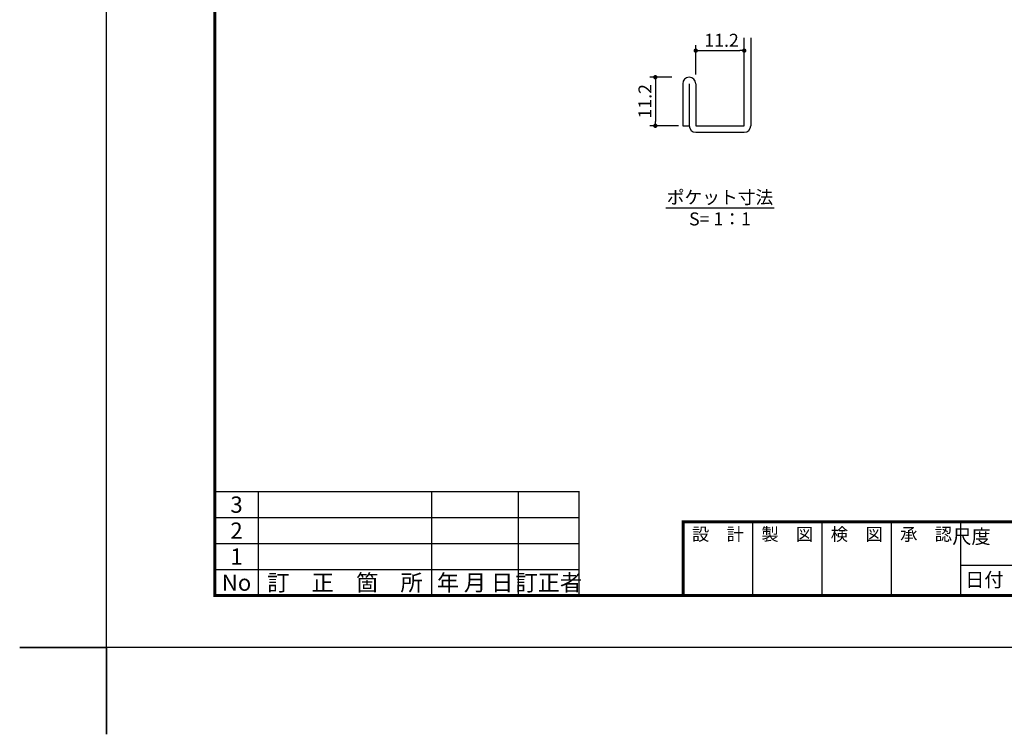
# Model space of a CAD drawing. Extents: x -20 to 440, y -20 to 317.
# Drawn here: x -20 to 207, y -20 to 145 of the extents above; entities that cross this region are included whole.
import ezdxf
from ezdxf.enums import TextEntityAlignment as Align

# ---------------------------------------------------------------- set-up
doc = ezdxf.new("R2010")
doc.units = 0
doc.header["$LTSCALE"] = 5
doc.header["$MEASUREMENT"] = 0
doc.linetypes.add('PHANTOM', pattern=[2.5, 1.25, -0.25, 0.25, -0.25, 0.25, -0.25])
doc.layers.get('0').update_dxf_attribs({"linetype": 'CONTINUOUS'})
doc.layers.get('DEFPOINTS').update_dxf_attribs({"color": 252, "linetype": 'CONTINUOUS'})
doc.layers.add('OSAMARISANKOU', color=3, linetype='PHANTOM', lineweight=13)
for name, color, linetype in [('SUNPOU', 11, 'CONTINUOUS'), ('TEXT', 4, 'CONTINUOUS'), ('ZUWAKU', 5, 'CONTINUOUS')]:
    doc.layers.add(name, color=color, linetype=linetype)
doc.styles.get("Standard").update_dxf_attribs({"font": 'txt', "bigfont": 'extfont.shx'})
doc.styles.add('TATE', font='txt.shx', dxfattribs={"bigfont": 'extfont.shx'})
doc.styles.add('ホクシヨー01', font='simplex.shx', dxfattribs={"width": 0.8, "bigfont": 'extfont.shx'})
doc.dimstyles.new('hokusho', dxfattribs={"dimtxt": 3, "dimasz": 1, "dimexe": 1.25, "dimexo": 0.625, "dimgap": 0.5, "dimtad": 1, "dimdsep": 46, "dimtxsty": 'ホクシヨー01', "dimblk": 'DOT', "dimcen": 1, "dimclrd": 1, "dimclre": 1, "dimclrt": 4, "dimadec": 0, "dimazin": 0, "dimtfac": 1, "dimtmove": 0, "dimatfit": 0, "dimldrblk": 'OPEN30', "dimfxl": 1, "dimarcsym": 0})

# ---------------------------------------------------------------- blocks, each defined once
blk = doc.blocks.new('WAKU')
for points, const_width in [([(25, 285), (408, 285), (408, 12), (25, 12)], 0.7), ([(25, 36), (109, 36), (109, 12), (25, 12)], 0.3)]:
    blk.add_lwpolyline(points, close=True, dxfattribs=dict(const_width=const_width))
for points, const_width in [([(35, 12), (35, 36)], 0.3), ([(75, 12), (75, 36)], 0.3), ([(95, 12), (95, 36)], 0.3), ([(25, 30), (109, 30)], 0.3), ([(408, 29), (133, 29), (133, 12)], 0.7), ([(149, 12), (149, 29)], 0.3), ([(165, 12), (165, 29)], 0.3), ([(181, 12), (181, 29)], 0.3), ([(197, 12), (197, 29)], 0.3), ([(25, 24), (109, 24)], 0.3), ([(197, 19), (408, 19)], 0.3), ([(25, 18), (109, 18)], 0.3)]:
    blk.add_lwpolyline(points, dxfattribs=dict(const_width=const_width))
at = {"layer": 'TEXT'}
for s, height, p in [('3', 3.75, (30, 31.125)), ('2', 3.75, (30, 25.125)), ('設\u3000計', 2.925, (141, 24.7)), ('製\u3000図', 2.925, (157, 24.7)), ('検\u3000図', 2.925, (173, 24.7)), ('承\u3000認', 2.925, (189, 24.7)), ('1', 3.75, (30, 19.125)), ('No', 3.75, (30, 13.125)), ('訂\u3000正\u3000箇\u3000所', 3.75, (55, 13.125)), ('年 月 日', 3.75, (85, 13.125)), ('訂正者', 3.75, (102, 13.125))]:
    blk.add_text(s, height=height, dxfattribs=at).set_placement(p, align=Align.CENTER)
at = {"layer": 'TEXT', "style": 'TATE'}
blk.add_text('尺度', height=3.25, dxfattribs=at).set_placement((199.4625, 24), align=Align.CENTER)
at = {"layer": 'TEXT'}
blk.add_text('日付', height=3.25, dxfattribs=at).set_placement((198, 14.0375))
blk = doc.blocks.new('_DOT')
at = {"color": 0, "linetype": 'ByBlock'}
blk.add_line((-0.5, 0), (-1, 0), dxfattribs=at)
at = {"color": 0, "linetype": 'ByBlock', "const_width": 0.5}
blk.add_lwpolyline([(-0.25, 0, 1), (0.25, 0, 1)], format="xyb", close=True, dxfattribs=at)
blk = doc.blocks.new('*D16')
at = {"layer": 'DEFPOINTS', "color": 0, "linetype": 'Continuous', "transparency": 16777216}
for p in [(147.08, 140.69), (147.08, 137.75), (135.88, 131.61)]:
    blk.add_point(p, dxfattribs=at)
at = {"layer": 'SUNPOU', "color": 1, "linetype": 'Continuous', "lineweight": -2, "transparency": 16777216}
for p, q in [((135.88, 132.24), (135.88, 139)), ((136.88, 137.75), (146.08, 137.75))]:
    blk.add_line(p, q, dxfattribs=at)
at = {"layer": 'SUNPOU', "color": 1, "linetype": 'Continuous', "lineweight": -2, "transparency": 16777216, "rotation": 180}
blk.add_blockref('_DOT', (135.88, 137.75), dxfattribs=at)
at = {"layer": 'SUNPOU', "color": 1, "linetype": 'Continuous', "lineweight": -2, "transparency": 16777216}
blk.add_blockref('_DOT', (147.08, 137.75), dxfattribs=at)
at = {"layer": 'SUNPOU', "color": 4, "linetype": 'Continuous', "transparency": 16777216, "insert": (141.84, 139.75), "char_height": 3, "attachment_point": 5, "style": 'ホクシヨー01'}
blk.add_mtext('11.2', dxfattribs=at)
blk = doc.blocks.new('_Open30')
at = {"color": 0, "lineweight": -2}
for p, q in [((-1, 0.27), (0, 0)), ((0, 0), (-1, -0.27)), ((0, 0), (-1, 0))]:
    blk.add_line(p, q, dxfattribs=at)
blk = doc.blocks.new('*D17')
at = {"layer": 'DEFPOINTS', "color": 0, "linetype": 'Continuous', "transparency": 16777216}
for p in [(134.38, 131.61), (126.57, 120.41), (135.88, 120.41)]:
    blk.add_point(p, dxfattribs=at)
at = {"layer": 'SUNPOU', "color": 1, "linetype": 'Continuous', "lineweight": -2, "transparency": 16777216}
for p, q in [((130.38, 131.61), (125.32, 131.61)), ((126.57, 130.61), (126.57, 121.41)), ((131.88, 120.41), (125.32, 120.41))]:
    blk.add_line(p, q, dxfattribs=at)
for p, rotation in [((126.57, 131.61), 90), ((126.57, 120.41), 270)]:
    blk.add_blockref('_DOT', p, dxfattribs=dict(at, rotation=rotation))
at = {"layer": 'SUNPOU', "color": 4, "linetype": 'Continuous', "transparency": 16777216, "insert": (124.57, 126.06), "char_height": 3, "attachment_point": 5, "rotation": 90, "style": 'ホクシヨー01'}
blk.add_mtext('11.2', dxfattribs=at)

msp = doc.modelspace()

# ---------------------------------------------------------------- linework, layer by layer
at = {"layer": 'DEFPOINTS'}
for points in [[(0, 297), (420, 297), (420, 0), (0, 0)], [(0, 0), (-20, 0), (0, 0), (0, -20)]]:
    msp.add_lwpolyline(points, close=True, dxfattribs=at)
at = {"layer": 'OSAMARISANKOU', "color": 4, "linetype": 'Continuous', "lineweight": -3}
for p, q in [((147.077, 120.411), (147.077, 140.692)), ((148.577, 140.692), (148.577, 120.411)), ((132.877, 130.111), (132.877, 120.411)), ((134.377, 130.111), (134.377, 120.411)), ((135.877, 130.111), (135.877, 120.411)), ((132.877, 120.411), (134.377, 120.411)), ((135.877, 120.411), (147.077, 120.411)), ((135.877, 118.911), (147.077, 118.911))]:
    msp.add_line(p, q, dxfattribs=at)
for centre, start, end in [((134.377, 130.111), 0, 180), ((135.877, 120.411), 180, 270), ((147.077, 120.411), 270, 0)]:
    msp.add_arc(centre, 1.5, start, end, dxfattribs=at)
at = {"layer": 'TEXT'}
msp.add_line((153.977, 101.411), (128.977, 101.411), dxfattribs=at)

# ---------------------------------------------------------------- block references
at = {"layer": 'ZUWAKU'}
msp.add_blockref('WAKU', (0, 0), dxfattribs=at)

# ---------------------------------------------------------------- texts
at = {"layer": 'TEXT'}
for s, p in [('ポケット寸法', (141.477, 102.411)), ('S= 1：1', (141.477, 97.411))]:
    msp.add_text(s, height=3, dxfattribs=at).set_placement(p, align=Align.CENTER)

# ---------------------------------------------------------------- dimensions: what is measured, and where the dimension line sits
at = {"layer": 'SUNPOU', "color": 3, "linetype": 'Continuous'}
dim = msp.add_linear_dim(base=(147.077, 137.753), p1=(135.877, 131.611), p2=(147.077, 140.692), dimstyle='hokusho', override={"dimse2": 1}, dxfattribs=at)
dim.commit()
dim.dimension.update_dxf_attribs({"geometry": '*D16', "text_midpoint": (141.838, 137.753), "dimtype": 160})
dim = msp.add_linear_dim(base=(126.573, 120.411), p1=(134.377, 131.611), p2=(135.877, 120.411), angle=90, dimstyle='hokusho', override={"dimexo": 4}, dxfattribs=at)
dim.commit()
dim.dimension.update_dxf_attribs({"geometry": '*D17', "text_midpoint": (126.573, 126.062), "dimtype": 160})

doc.saveas('drawing.dxf')
